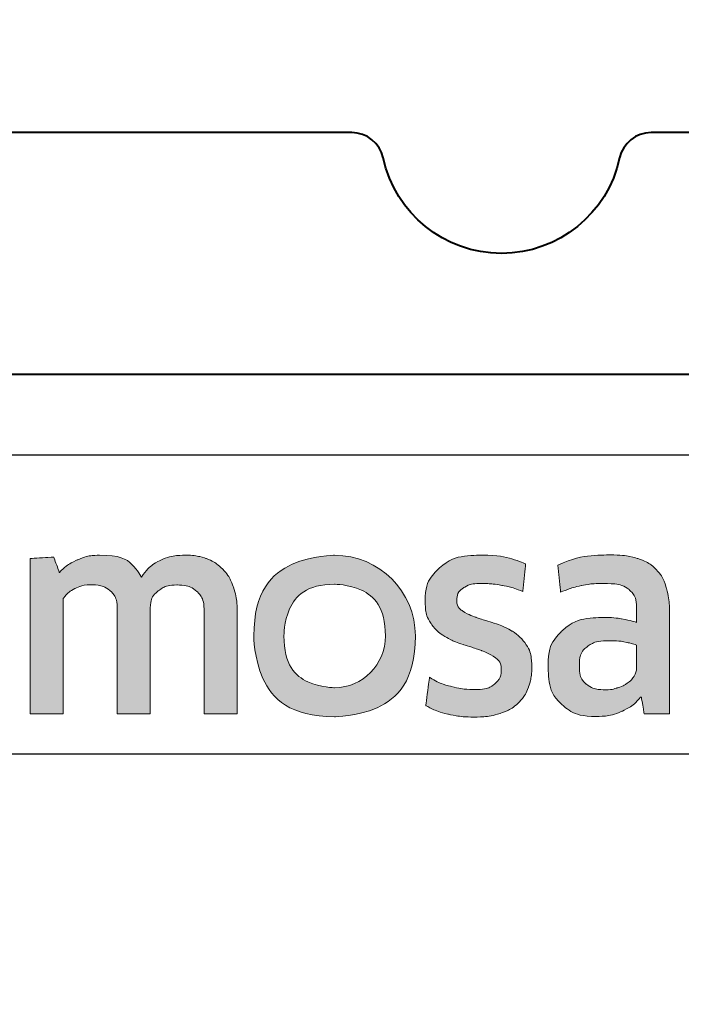
# Model space of a CAD drawing. Units: millimetres. Extents: x -879 to 6259, y -51 to 2758.
# Drawn here: x 723 to 732, y 45 to 58 of the extents above; entities that cross this region are included whole.
import ezdxf

# ---------------------------------------------------------------- set-up
doc = ezdxf.new("R2010")
doc.units = ezdxf.units.MM
doc.layers.get('DEFPOINTS').update_dxf_attribs({"color": 5})
for name, color, linetype, lineweight in [('TCL02 thin', 1, 'Continuous', 9), ('TCL07 dim', 7, 'Continuous', 20), ('TCL09 extrusion', 3, 'Continuous', 40)]:
    doc.layers.add(name, color=color, linetype=linetype, lineweight=lineweight)

# ---------------------------------------------------------------- blocks, each defined once
blk = doc.blocks.new('A$C5585544F')
h = blk.add_hatch(color=154)
h.dxf.hatch_style = 1
edge = h.paths.add_edge_path()
edge.add_spline(control_points=[(-14.096, -1.214), (-14.096, -1.214), (-14.106, -0.802), (-14.106, -0.802), (-14.106, -0.802), (-14.106, -0.802), (-15.896, -0.802), (-15.896, -0.802), (-15.896, -0.802), (-15.896, -0.802), (-15.906, -1.214), (-15.906, -1.214), (-15.906, -1.214), (-15.906, -1.214), (-15.226, -1.214), (-15.226, -1.214), (-15.226, -1.214), (-15.226, -1.214), (-15.226, -3.216), (-15.226, -3.216), (-15.226, -3.216), (-15.226, -3.216), (-14.776, -3.216), (-14.776, -3.216), (-14.776, -3.216), (-14.776, -3.216), (-14.776, -1.214), (-14.776, -1.214), (-14.776, -1.214), (-14.776, -1.214), (-14.096, -1.214), (-14.096, -1.214)], knot_values=[0, 0, 0, 0, 0.111111, 0.111111, 0.111111, 0.166667, 0.222222, 0.222222, 0.222222, 0.277778, 0.333333, 0.333333, 0.333333, 0.388889, 0.444444, 0.444444, 0.444444, 0.5, 0.555556, 0.555556, 0.555556, 0.611111, 0.666667, 0.666667, 0.666667, 0.722222, 0.777778, 0.777778, 0.777778, 0.888889, 1, 1, 1, 1], degree=3, periodic=0)
edge = h.paths.add_edge_path()
edge.add_spline(control_points=[(-12.297, -3.216), (-12.297, -3.216), (-12.297, -1.961), (-12.297, -1.961), (-12.297, -1.961), (-12.297, -1.731), (-12.353, -1.554), (-12.465, -1.43), (-12.465, -1.43), (-12.578, -1.305), (-12.738, -1.243), (-12.946, -1.243), (-12.946, -1.243), (-13.038, -1.243), (-13.128, -1.257), (-13.216, -1.286), (-13.216, -1.286), (-13.303, -1.315), (-13.384, -1.363), (-13.457, -1.431), (-13.457, -1.431), (-13.457, -1.431), (-13.465, -1.425), (-13.465, -1.425), (-13.465, -1.425), (-13.465, -1.425), (-13.459, -1.168), (-13.459, -1.168), (-13.459, -1.168), (-13.459, -1.168), (-13.459, -0.673), (-13.459, -0.673), (-13.459, -0.673), (-13.459, -0.673), (-13.868, -0.696), (-13.868, -0.696), (-13.868, -0.696), (-13.868, -0.696), (-13.868, -3.216), (-13.868, -3.216), (-13.868, -3.216), (-13.868, -3.216), (-13.459, -3.216), (-13.459, -3.216), (-13.459, -3.216), (-13.459, -3.216), (-13.459, -1.794), (-13.459, -1.794), (-13.459, -1.794), (-13.425, -1.742), (-13.373, -1.699), (-13.304, -1.665), (-13.304, -1.665), (-13.236, -1.63), (-13.159, -1.613), (-13.073, -1.613), (-13.073, -1.613), (-12.946, -1.613), (-12.853, -1.642), (-12.794, -1.7), (-12.794, -1.7), (-12.735, -1.758), (-12.706, -1.844), (-12.706, -1.958), (-12.706, -1.958), (-12.706, -1.958), (-12.706, -3.216), (-12.706, -3.216), (-12.706, -3.216), (-12.706, -3.216), (-12.297, -3.216), (-12.297, -3.216)], knot_values=[0, 0, 0, 0, 0.052632, 0.052632, 0.052632, 0.078947, 0.105263, 0.105263, 0.105263, 0.131579, 0.157895, 0.157895, 0.157895, 0.184211, 0.210526, 0.210526, 0.210526, 0.236842, 0.263158, 0.263158, 0.263158, 0.289474, 0.315789, 0.315789, 0.315789, 0.342105, 0.368421, 0.368421, 0.368421, 0.394737, 0.421053, 0.421053, 0.421053, 0.447368, 0.473684, 0.473684, 0.473684, 0.5, 0.526316, 0.526316, 0.526316, 0.552632, 0.578947, 0.578947, 0.578947, 0.605263, 0.631579, 0.631579, 0.631579, 0.657895, 0.684211, 0.684211, 0.684211, 0.710526, 0.736842, 0.736842, 0.736842, 0.763158, 0.789474, 0.789474, 0.789474, 0.815789, 0.842105, 0.842105, 0.842105, 0.868421, 0.894737, 0.894737, 0.894737, 0.947368, 1, 1, 1, 1], degree=3, periodic=0)
edge = h.paths.add_edge_path(flags=16)
edge.add_spline(control_points=[(-4.312, -2.249), (-4.312, -2.604), (-4.594, -2.891), (-4.942, -2.891), (-4.942, -2.891), (-5.289, -2.891), (-5.571, -2.604), (-5.571, -2.249), (-5.571, -2.249), (-5.571, -1.895), (-5.289, -1.607), (-4.942, -1.607), (-4.942, -1.607), (-4.594, -1.607), (-4.312, -1.895), (-4.312, -2.249)], knot_values=[0, 0, 0, 0, 0.2, 0.2, 0.2, 0.3, 0.4, 0.4, 0.4, 0.5, 0.6, 0.6, 0.6, 0.8, 1, 1, 1, 1], degree=3, periodic=0)
edge = h.paths.add_edge_path()
edge.add_spline(control_points=[(-3.94, -2.249), (-3.94, -1.696), (-4.388, -1.247), (-4.942, -1.247), (-4.942, -1.247), (-5.495, -1.247), (-5.944, -1.696), (-5.944, -2.249), (-5.944, -2.249), (-5.944, -2.803), (-5.495, -3.251), (-4.942, -3.251), (-4.942, -3.251), (-4.388, -3.251), (-3.94, -2.803), (-3.94, -2.249)], knot_values=[0, 0, 0, 0, 0.2, 0.2, 0.2, 0.3, 0.4, 0.4, 0.4, 0.5, 0.6, 0.6, 0.6, 0.8, 1, 1, 1, 1], degree=3, periodic=0)
edge = h.paths.add_edge_path()
edge.add_spline(control_points=[(2.7, -3.216), (2.7, -3.216), (2.7, -1.961), (2.7, -1.961), (2.7, -1.961), (2.7, -1.731), (2.644, -1.554), (2.532, -1.43), (2.532, -1.43), (2.419, -1.305), (2.259, -1.243), (2.051, -1.243), (2.051, -1.243), (1.959, -1.243), (1.869, -1.257), (1.781, -1.286), (1.781, -1.286), (1.694, -1.315), (1.613, -1.363), (1.54, -1.431), (1.54, -1.431), (1.54, -1.431), (1.532, -1.425), (1.532, -1.425), (1.532, -1.425), (1.532, -1.425), (1.538, -1.168), (1.538, -1.168), (1.538, -1.168), (1.538, -1.168), (1.538, -0.6), (1.538, -0.6), (1.538, -0.6), (1.538, -0.6), (1.129, -0.623), (1.129, -0.623), (1.129, -0.623), (1.129, -0.623), (1.129, -3.216), (1.129, -3.216), (1.129, -3.216), (1.129, -3.216), (1.538, -3.216), (1.538, -3.216), (1.538, -3.216), (1.538, -3.216), (1.538, -1.794), (1.538, -1.794), (1.538, -1.794), (1.572, -1.742), (1.624, -1.699), (1.693, -1.665), (1.693, -1.665), (1.761, -1.63), (1.839, -1.613), (1.924, -1.613), (1.924, -1.613), (2.051, -1.613), (2.144, -1.642), (2.203, -1.7), (2.203, -1.7), (2.262, -1.758), (2.291, -1.844), (2.291, -1.958), (2.291, -1.958), (2.291, -1.958), (2.291, -3.216), (2.291, -3.216), (2.291, -3.216), (2.291, -3.216), (2.7, -3.216), (2.7, -3.216)], knot_values=[0, 0, 0, 0, 0.052632, 0.052632, 0.052632, 0.078947, 0.105263, 0.105263, 0.105263, 0.131579, 0.157895, 0.157895, 0.157895, 0.184211, 0.210526, 0.210526, 0.210526, 0.236842, 0.263158, 0.263158, 0.263158, 0.289474, 0.315789, 0.315789, 0.315789, 0.342105, 0.368421, 0.368421, 0.368421, 0.394737, 0.421053, 0.421053, 0.421053, 0.447368, 0.473684, 0.473684, 0.473684, 0.5, 0.526316, 0.526316, 0.526316, 0.552632, 0.578947, 0.578947, 0.578947, 0.605263, 0.631579, 0.631579, 0.631579, 0.657895, 0.684211, 0.684211, 0.684211, 0.710526, 0.736842, 0.736842, 0.736842, 0.763158, 0.789474, 0.789474, 0.789474, 0.815789, 0.842105, 0.842105, 0.842105, 0.868421, 0.894737, 0.894737, 0.894737, 0.947368, 1, 1, 1, 1], degree=3, periodic=0)
edge = h.paths.add_edge_path()
edge.add_spline(control_points=[(0.757, -2.357), (0.711, -2.288), (0.654, -2.233), (0.585, -2.191), (0.585, -2.191), (0.517, -2.149), (0.442, -2.116), (0.362, -2.091), (0.362, -2.091), (0.281, -2.066), (0.206, -2.042), (0.138, -2.019), (0.138, -2.019), (0.069, -1.995), (0.012, -1.968), (-0.034, -1.937), (-0.034, -1.937), (-0.081, -1.905), (-0.104, -1.861), (-0.104, -1.803), (-0.104, -1.803), (-0.104, -1.739), (-0.076, -1.688), (-0.022, -1.652), (-0.022, -1.652), (0.033, -1.615), (0.109, -1.597), (0.205, -1.597), (0.205, -1.597), (0.28, -1.597), (0.364, -1.605), (0.455, -1.621), (0.455, -1.621), (0.546, -1.637), (0.632, -1.662), (0.714, -1.697), (0.714, -1.697), (0.714, -1.697), (0.749, -1.355), (0.749, -1.355), (0.749, -1.355), (0.584, -1.283), (0.405, -1.246), (0.212, -1.246), (0.212, -1.246), (-0.024, -1.246), (-0.201, -1.299), (-0.319, -1.405), (-0.319, -1.405), (-0.437, -1.512), (-0.496, -1.65), (-0.496, -1.819), (-0.496, -1.819), (-0.496, -1.931), (-0.473, -2.021), (-0.427, -2.089), (-0.427, -2.089), (-0.381, -2.158), (-0.323, -2.213), (-0.252, -2.255), (-0.252, -2.255), (-0.181, -2.297), (-0.105, -2.33), (-0.025, -2.355), (-0.025, -2.355), (0.056, -2.38), (0.131, -2.405), (0.202, -2.431), (0.202, -2.431), (0.273, -2.456), (0.331, -2.487), (0.378, -2.521), (0.378, -2.521), (0.424, -2.555), (0.447, -2.603), (0.447, -2.666), (0.447, -2.666), (0.447, -2.737), (0.421, -2.796), (0.368, -2.843), (0.368, -2.843), (0.315, -2.89), (0.23, -2.914), (0.112, -2.914), (0.112, -2.914), (0.024, -2.914), (-0.071, -2.901), (-0.174, -2.875), (-0.174, -2.875), (-0.278, -2.849), (-0.367, -2.812), (-0.442, -2.762), (-0.442, -2.762), (-0.442, -2.762), (-0.49, -3.11), (-0.49, -3.11), (-0.49, -3.11), (-0.408, -3.159), (-0.317, -3.196), (-0.215, -3.219), (-0.215, -3.219), (-0.113, -3.243), (-0.004, -3.255), (0.112, -3.255), (0.112, -3.255), (0.236, -3.255), (0.344, -3.24), (0.434, -3.21), (0.434, -3.21), (0.524, -3.18), (0.598, -3.137), (0.656, -3.083), (0.656, -3.083), (0.714, -3.028), (0.757, -2.962), (0.785, -2.885), (0.785, -2.885), (0.813, -2.807), (0.827, -2.722), (0.827, -2.627), (0.827, -2.627), (0.827, -2.515), (0.804, -2.425), (0.757, -2.357)], knot_values=[0, 0, 0, 0, 0.03125, 0.03125, 0.03125, 0.046875, 0.0625, 0.0625, 0.0625, 0.078125, 0.09375, 0.09375, 0.09375, 0.109375, 0.125, 0.125, 0.125, 0.140625, 0.15625, 0.15625, 0.15625, 0.171875, 0.1875, 0.1875, 0.1875, 0.203125, 0.21875, 0.21875, 0.21875, 0.234375, 0.25, 0.25, 0.25, 0.265625, 0.28125, 0.28125, 0.28125, 0.296875, 0.3125, 0.3125, 0.3125, 0.328125, 0.34375, 0.34375, 0.34375, 0.359375, 0.375, 0.375, 0.375, 0.390625, 0.40625, 0.40625, 0.40625, 0.421875, 0.4375, 0.4375, 0.4375, 0.453125, 0.46875, 0.46875, 0.46875, 0.484375, 0.5, 0.5, 0.5, 0.515625, 0.53125, 0.53125, 0.53125, 0.546875, 0.5625, 0.5625, 0.5625, 0.578125, 0.59375, 0.59375, 0.59375, 0.609375, 0.625, 0.625, 0.625, 0.640625, 0.65625, 0.65625, 0.65625, 0.671875, 0.6875, 0.6875, 0.6875, 0.703125, 0.71875, 0.71875, 0.71875, 0.734375, 0.75, 0.75, 0.75, 0.765625, 0.78125, 0.78125, 0.78125, 0.796875, 0.8125, 0.8125, 0.8125, 0.828125, 0.84375, 0.84375, 0.84375, 0.859375, 0.875, 0.875, 0.875, 0.890625, 0.90625, 0.90625, 0.90625, 0.921875, 0.9375, 0.9375, 0.9375, 0.96875, 1, 1, 1, 1], degree=3, periodic=0)
edge = h.paths.add_edge_path(flags=16)
edge.add_spline(control_points=[(-1.195, -2.646), (-1.195, -2.683), (-1.206, -2.717), (-1.227, -2.749), (-1.227, -2.749), (-1.249, -2.782), (-1.277, -2.81), (-1.312, -2.835), (-1.312, -2.835), (-1.348, -2.859), (-1.389, -2.879), (-1.435, -2.894), (-1.435, -2.894), (-1.481, -2.909), (-1.53, -2.917), (-1.581, -2.917), (-1.581, -2.917), (-1.678, -2.917), (-1.756, -2.894), (-1.816, -2.849), (-1.816, -2.849), (-1.876, -2.804), (-1.906, -2.725), (-1.906, -2.611), (-1.906, -2.611), (-1.906, -2.512), (-1.876, -2.437), (-1.815, -2.386), (-1.815, -2.386), (-1.754, -2.334), (-1.656, -2.308), (-1.523, -2.308), (-1.523, -2.308), (-1.442, -2.308), (-1.373, -2.315), (-1.316, -2.328), (-1.316, -2.328), (-1.259, -2.341), (-1.219, -2.352), (-1.195, -2.363), (-1.195, -2.363), (-1.195, -2.363), (-1.195, -2.646), (-1.195, -2.646)], knot_values=[0, 0, 0, 0, 0.083333, 0.083333, 0.083333, 0.125, 0.166667, 0.166667, 0.166667, 0.208333, 0.25, 0.25, 0.25, 0.291667, 0.333333, 0.333333, 0.333333, 0.375, 0.416667, 0.416667, 0.416667, 0.458333, 0.5, 0.5, 0.5, 0.541667, 0.583333, 0.583333, 0.583333, 0.625, 0.666667, 0.666667, 0.666667, 0.708333, 0.75, 0.75, 0.75, 0.791667, 0.833333, 0.833333, 0.833333, 0.916667, 1, 1, 1, 1], degree=3, periodic=0)
edge = h.paths.add_edge_path()
edge.add_spline(control_points=[(-1.101, -3.216), (-1.101, -3.216), (-0.786, -3.216), (-0.786, -3.216), (-0.786, -3.216), (-0.786, -3.216), (-0.786, -1.996), (-0.786, -1.996), (-0.786, -1.996), (-0.786, -1.865), (-0.799, -1.753), (-0.825, -1.658), (-0.825, -1.658), (-0.851, -1.564), (-0.893, -1.486), (-0.952, -1.425), (-0.952, -1.425), (-1.012, -1.363), (-1.088, -1.318), (-1.181, -1.288), (-1.181, -1.288), (-1.275, -1.258), (-1.39, -1.243), (-1.525, -1.243), (-1.525, -1.243), (-1.768, -1.243), (-1.984, -1.285), (-2.174, -1.368), (-2.174, -1.368), (-2.174, -1.368), (-2.138, -1.706), (-2.138, -1.706), (-2.138, -1.706), (-2.048, -1.668), (-1.962, -1.64), (-1.881, -1.623), (-1.881, -1.623), (-1.799, -1.606), (-1.706, -1.597), (-1.601, -1.597), (-1.601, -1.597), (-1.455, -1.597), (-1.351, -1.623), (-1.288, -1.674), (-1.288, -1.674), (-1.226, -1.726), (-1.195, -1.813), (-1.195, -1.935), (-1.195, -1.935), (-1.195, -1.935), (-1.195, -2.08), (-1.195, -2.08), (-1.195, -2.08), (-1.251, -2.063), (-1.313, -2.048), (-1.382, -2.036), (-1.382, -2.036), (-1.45, -2.025), (-1.522, -2.019), (-1.597, -2.019), (-1.597, -2.019), (-1.825, -2.019), (-1.998, -2.073), (-2.116, -2.181), (-2.116, -2.181), (-2.234, -2.29), (-2.293, -2.435), (-2.293, -2.617), (-2.293, -2.617), (-2.293, -2.834), (-2.238, -2.994), (-2.129, -3.095), (-2.129, -3.095), (-2.019, -3.197), (-1.874, -3.248), (-1.694, -3.248), (-1.694, -3.248), (-1.578, -3.248), (-1.473, -3.227), (-1.378, -3.184), (-1.378, -3.184), (-1.284, -3.141), (-1.206, -3.082), (-1.146, -3.007), (-1.146, -3.007), (-1.146, -3.007), (-1.137, -3.01), (-1.137, -3.01), (-1.137, -3.01), (-1.137, -3.01), (-1.101, -3.216), (-1.101, -3.216)], knot_values=[0, 0, 0, 0, 0.041667, 0.041667, 0.041667, 0.0625, 0.083333, 0.083333, 0.083333, 0.104167, 0.125, 0.125, 0.125, 0.145833, 0.166667, 0.166667, 0.166667, 0.1875, 0.208333, 0.208333, 0.208333, 0.229167, 0.25, 0.25, 0.25, 0.270833, 0.291667, 0.291667, 0.291667, 0.3125, 0.333333, 0.333333, 0.333333, 0.354167, 0.375, 0.375, 0.375, 0.395833, 0.416667, 0.416667, 0.416667, 0.4375, 0.458333, 0.458333, 0.458333, 0.479167, 0.5, 0.5, 0.5, 0.520833, 0.541667, 0.541667, 0.541667, 0.5625, 0.583333, 0.583333, 0.583333, 0.604167, 0.625, 0.625, 0.625, 0.645833, 0.666667, 0.666667, 0.666667, 0.6875, 0.708333, 0.708333, 0.708333, 0.729167, 0.75, 0.75, 0.75, 0.770833, 0.791667, 0.791667, 0.791667, 0.8125, 0.833333, 0.833333, 0.833333, 0.854167, 0.875, 0.875, 0.875, 0.895833, 0.916667, 0.916667, 0.916667, 0.958333, 1, 1, 1, 1], degree=3, periodic=0)
edge = h.paths.add_edge_path()
edge.add_spline(control_points=[(-2.565, -2.357), (-2.611, -2.288), (-2.668, -2.233), (-2.737, -2.191), (-2.737, -2.191), (-2.806, -2.149), (-2.88, -2.116), (-2.961, -2.091), (-2.961, -2.091), (-3.041, -2.066), (-3.116, -2.042), (-3.184, -2.019), (-3.184, -2.019), (-3.253, -1.995), (-3.311, -1.968), (-3.357, -1.937), (-3.357, -1.937), (-3.403, -1.905), (-3.426, -1.861), (-3.426, -1.803), (-3.426, -1.803), (-3.426, -1.739), (-3.399, -1.688), (-3.344, -1.652), (-3.344, -1.652), (-3.289, -1.615), (-3.213, -1.597), (-3.117, -1.597), (-3.117, -1.597), (-3.042, -1.597), (-2.959, -1.605), (-2.867, -1.621), (-2.867, -1.621), (-2.776, -1.637), (-2.69, -1.662), (-2.608, -1.697), (-2.608, -1.697), (-2.608, -1.697), (-2.573, -1.355), (-2.573, -1.355), (-2.573, -1.355), (-2.738, -1.283), (-2.917, -1.246), (-3.11, -1.246), (-3.11, -1.246), (-3.347, -1.246), (-3.524, -1.299), (-3.642, -1.405), (-3.642, -1.405), (-3.76, -1.512), (-3.819, -1.65), (-3.819, -1.819), (-3.819, -1.819), (-3.819, -1.931), (-3.796, -2.021), (-3.749, -2.089), (-3.749, -2.089), (-3.703, -2.158), (-3.645, -2.213), (-3.574, -2.255), (-3.574, -2.255), (-3.503, -2.297), (-3.428, -2.33), (-3.347, -2.355), (-3.347, -2.355), (-3.267, -2.38), (-3.191, -2.405), (-3.12, -2.431), (-3.12, -2.431), (-3.049, -2.456), (-2.991, -2.487), (-2.945, -2.521), (-2.945, -2.521), (-2.899, -2.555), (-2.875, -2.603), (-2.875, -2.666), (-2.875, -2.666), (-2.875, -2.737), (-2.902, -2.796), (-2.954, -2.843), (-2.954, -2.843), (-3.007, -2.89), (-3.092, -2.914), (-3.21, -2.914), (-3.21, -2.914), (-3.298, -2.914), (-3.394, -2.901), (-3.497, -2.875), (-3.497, -2.875), (-3.6, -2.849), (-3.689, -2.812), (-3.764, -2.762), (-3.764, -2.762), (-3.764, -2.762), (-3.812, -3.11), (-3.812, -3.11), (-3.812, -3.11), (-3.731, -3.159), (-3.639, -3.196), (-3.537, -3.219), (-3.537, -3.219), (-3.435, -3.243), (-3.326, -3.255), (-3.21, -3.255), (-3.21, -3.255), (-3.086, -3.255), (-2.978, -3.24), (-2.888, -3.21), (-2.888, -3.21), (-2.798, -3.18), (-2.724, -3.137), (-2.666, -3.083), (-2.666, -3.083), (-2.608, -3.028), (-2.565, -2.962), (-2.537, -2.885), (-2.537, -2.885), (-2.51, -2.807), (-2.496, -2.722), (-2.496, -2.627), (-2.496, -2.627), (-2.496, -2.515), (-2.519, -2.425), (-2.565, -2.357)], knot_values=[0, 0, 0, 0, 0.03125, 0.03125, 0.03125, 0.046875, 0.0625, 0.0625, 0.0625, 0.078125, 0.09375, 0.09375, 0.09375, 0.109375, 0.125, 0.125, 0.125, 0.140625, 0.15625, 0.15625, 0.15625, 0.171875, 0.1875, 0.1875, 0.1875, 0.203125, 0.21875, 0.21875, 0.21875, 0.234375, 0.25, 0.25, 0.25, 0.265625, 0.28125, 0.28125, 0.28125, 0.296875, 0.3125, 0.3125, 0.3125, 0.328125, 0.34375, 0.34375, 0.34375, 0.359375, 0.375, 0.375, 0.375, 0.390625, 0.40625, 0.40625, 0.40625, 0.421875, 0.4375, 0.4375, 0.4375, 0.453125, 0.46875, 0.46875, 0.46875, 0.484375, 0.5, 0.5, 0.5, 0.515625, 0.53125, 0.53125, 0.53125, 0.546875, 0.5625, 0.5625, 0.5625, 0.578125, 0.59375, 0.59375, 0.59375, 0.609375, 0.625, 0.625, 0.625, 0.640625, 0.65625, 0.65625, 0.65625, 0.671875, 0.6875, 0.6875, 0.6875, 0.703125, 0.71875, 0.71875, 0.71875, 0.734375, 0.75, 0.75, 0.75, 0.765625, 0.78125, 0.78125, 0.78125, 0.796875, 0.8125, 0.8125, 0.8125, 0.828125, 0.84375, 0.84375, 0.84375, 0.859375, 0.875, 0.875, 0.875, 0.890625, 0.90625, 0.90625, 0.90625, 0.921875, 0.9375, 0.9375, 0.9375, 0.96875, 1, 1, 1, 1], degree=3, periodic=0)
edge = h.paths.add_edge_path()
edge.add_spline(control_points=[(-6.151, -3.216), (-6.151, -3.216), (-6.151, -1.951), (-6.151, -1.951), (-6.151, -1.951), (-6.151, -1.833), (-6.167, -1.73), (-6.198, -1.642), (-6.198, -1.642), (-6.229, -1.554), (-6.273, -1.48), (-6.33, -1.421), (-6.33, -1.421), (-6.387, -1.362), (-6.455, -1.318), (-6.533, -1.289), (-6.533, -1.289), (-6.611, -1.261), (-6.698, -1.246), (-6.792, -1.246), (-6.792, -1.246), (-6.908, -1.246), (-7.013, -1.268), (-7.106, -1.311), (-7.106, -1.311), (-7.199, -1.355), (-7.277, -1.425), (-7.339, -1.52), (-7.339, -1.52), (-7.438, -1.338), (-7.611, -1.246), (-7.858, -1.246), (-7.858, -1.246), (-7.952, -1.246), (-8.042, -1.265), (-8.128, -1.302), (-8.128, -1.302), (-8.214, -1.339), (-8.29, -1.392), (-8.357, -1.46), (-8.357, -1.46), (-8.357, -1.46), (-8.427, -1.269), (-8.427, -1.269), (-8.427, -1.269), (-8.427, -1.269), (-8.72, -1.288), (-8.72, -1.288), (-8.72, -1.288), (-8.72, -1.288), (-8.72, -3.216), (-8.72, -3.216), (-8.72, -3.216), (-8.72, -3.216), (-8.311, -3.216), (-8.311, -3.216), (-8.311, -3.216), (-8.311, -3.216), (-8.311, -1.79), (-8.311, -1.79), (-8.311, -1.79), (-8.277, -1.737), (-8.228, -1.694), (-8.165, -1.661), (-8.165, -1.661), (-8.102, -1.629), (-8.036, -1.613), (-7.967, -1.613), (-7.967, -1.613), (-7.87, -1.613), (-7.792, -1.637), (-7.73, -1.686), (-7.73, -1.686), (-7.669, -1.734), (-7.639, -1.816), (-7.639, -1.932), (-7.639, -1.932), (-7.639, -1.932), (-7.639, -3.216), (-7.639, -3.216), (-7.639, -3.216), (-7.639, -3.216), (-7.23, -3.216), (-7.23, -3.216), (-7.23, -3.216), (-7.23, -3.216), (-7.23, -1.932), (-7.23, -1.932), (-7.23, -1.932), (-7.23, -1.825), (-7.199, -1.745), (-7.136, -1.694), (-7.136, -1.694), (-7.074, -1.642), (-6.996, -1.616), (-6.901, -1.616), (-6.901, -1.616), (-6.794, -1.616), (-6.71, -1.644), (-6.65, -1.698), (-6.65, -1.698), (-6.59, -1.753), (-6.56, -1.839), (-6.56, -1.955), (-6.56, -1.955), (-6.56, -1.955), (-6.56, -3.216), (-6.56, -3.216), (-6.56, -3.216), (-6.56, -3.216), (-6.151, -3.216), (-6.151, -3.216)], knot_values=[0, 0, 0, 0, 0.034483, 0.034483, 0.034483, 0.051724, 0.068966, 0.068966, 0.068966, 0.086207, 0.103448, 0.103448, 0.103448, 0.12069, 0.137931, 0.137931, 0.137931, 0.155172, 0.172414, 0.172414, 0.172414, 0.189655, 0.206897, 0.206897, 0.206897, 0.224138, 0.241379, 0.241379, 0.241379, 0.258621, 0.275862, 0.275862, 0.275862, 0.293103, 0.310345, 0.310345, 0.310345, 0.327586, 0.344828, 0.344828, 0.344828, 0.362069, 0.37931, 0.37931, 0.37931, 0.396552, 0.413793, 0.413793, 0.413793, 0.431034, 0.448276, 0.448276, 0.448276, 0.465517, 0.482759, 0.482759, 0.482759, 0.5, 0.517241, 0.517241, 0.517241, 0.534483, 0.551724, 0.551724, 0.551724, 0.568966, 0.586207, 0.586207, 0.586207, 0.603448, 0.62069, 0.62069, 0.62069, 0.637931, 0.655172, 0.655172, 0.655172, 0.672414, 0.689655, 0.689655, 0.689655, 0.706897, 0.724138, 0.724138, 0.724138, 0.741379, 0.758621, 0.758621, 0.758621, 0.775862, 0.793103, 0.793103, 0.793103, 0.810345, 0.827586, 0.827586, 0.827586, 0.844828, 0.862069, 0.862069, 0.862069, 0.87931, 0.896552, 0.896552, 0.896552, 0.913793, 0.931034, 0.931034, 0.931034, 0.965517, 1, 1, 1, 1], degree=3, periodic=0)
edge = h.paths.add_edge_path()
edge.add_spline(control_points=[(-9.702, -3.216), (-9.702, -3.216), (-9.702, -2.241), (-9.702, -2.241), (-9.702, -2.241), (-9.702, -2.151), (-9.689, -2.069), (-9.664, -1.996), (-9.664, -1.996), (-9.638, -1.923), (-9.603, -1.862), (-9.559, -1.813), (-9.559, -1.813), (-9.515, -1.763), (-9.463, -1.725), (-9.403, -1.698), (-9.403, -1.698), (-9.343, -1.671), (-9.277, -1.658), (-9.206, -1.658), (-9.206, -1.658), (-9.17, -1.658), (-9.135, -1.661), (-9.1, -1.666), (-9.1, -1.666), (-9.066, -1.671), (-9.034, -1.68), (-9.004, -1.69), (-9.004, -1.69), (-9.004, -1.69), (-8.978, -1.275), (-8.978, -1.275), (-8.978, -1.275), (-9.034, -1.258), (-9.101, -1.249), (-9.181, -1.249), (-9.181, -1.249), (-9.301, -1.249), (-9.409, -1.282), (-9.504, -1.347), (-9.504, -1.347), (-9.6, -1.413), (-9.678, -1.509), (-9.738, -1.636), (-9.738, -1.636), (-9.738, -1.636), (-9.747, -1.636), (-9.747, -1.636), (-9.747, -1.636), (-9.747, -1.636), (-9.783, -1.272), (-9.783, -1.272), (-9.783, -1.272), (-9.783, -1.272), (-10.111, -1.291), (-10.111, -1.291), (-10.111, -1.291), (-10.111, -1.291), (-10.111, -3.216), (-10.111, -3.216), (-10.111, -3.216), (-10.111, -3.216), (-9.702, -3.216), (-9.702, -3.216)], knot_values=[0, 0, 0, 0, 0.058824, 0.058824, 0.058824, 0.088235, 0.117647, 0.117647, 0.117647, 0.147059, 0.176471, 0.176471, 0.176471, 0.205882, 0.235294, 0.235294, 0.235294, 0.264706, 0.294118, 0.294118, 0.294118, 0.323529, 0.352941, 0.352941, 0.352941, 0.382353, 0.411765, 0.411765, 0.411765, 0.441176, 0.470588, 0.470588, 0.470588, 0.5, 0.529412, 0.529412, 0.529412, 0.558824, 0.588235, 0.588235, 0.588235, 0.617647, 0.647059, 0.647059, 0.647059, 0.676471, 0.705882, 0.705882, 0.705882, 0.735294, 0.764706, 0.764706, 0.764706, 0.794118, 0.823529, 0.823529, 0.823529, 0.852941, 0.882353, 0.882353, 0.882353, 0.941176, 1, 1, 1, 1], degree=3, periodic=0)
edge = h.paths.add_edge_path()
edge.add_spline(control_points=[(-10.744, -3.216), (-10.64, -3.193), (-10.547, -3.16), (-10.465, -3.12), (-10.465, -3.12), (-10.465, -3.12), (-10.513, -2.782), (-10.513, -2.782), (-10.513, -2.782), (-10.595, -2.818), (-10.678, -2.845), (-10.763, -2.862), (-10.763, -2.862), (-10.848, -2.879), (-10.938, -2.888), (-11.035, -2.888), (-11.035, -2.888), (-11.127, -2.888), (-11.208, -2.878), (-11.276, -2.859), (-11.276, -2.859), (-11.345, -2.84), (-11.402, -2.808), (-11.447, -2.765), (-11.447, -2.765), (-11.492, -2.723), (-11.527, -2.666), (-11.552, -2.596), (-11.552, -2.596), (-11.576, -2.527), (-11.591, -2.441), (-11.595, -2.341), (-11.595, -2.341), (-11.595, -2.341), (-10.417, -2.341), (-10.417, -2.341), (-10.417, -2.341), (-10.413, -2.311), (-10.41, -2.278), (-10.409, -2.242), (-10.409, -2.242), (-10.408, -2.207), (-10.407, -2.174), (-10.407, -2.144), (-10.407, -2.144), (-10.407, -1.99), (-10.425, -1.856), (-10.462, -1.743), (-10.462, -1.743), (-10.498, -1.631), (-10.551, -1.537), (-10.62, -1.463), (-10.62, -1.463), (-10.688, -1.389), (-10.771, -1.335), (-10.868, -1.299), (-10.868, -1.299), (-10.964, -1.264), (-11.071, -1.246), (-11.189, -1.246), (-11.189, -1.246), (-11.471, -1.246), (-11.679, -1.33), (-11.816, -1.497), (-11.816, -1.497), (-11.952, -1.665), (-12.02, -1.903), (-12.02, -2.212), (-12.02, -2.212), (-12.02, -2.559), (-11.945, -2.82), (-11.796, -2.992), (-11.796, -2.992), (-11.647, -3.165), (-11.409, -3.252), (-11.083, -3.252), (-11.083, -3.252), (-10.961, -3.252), (-10.848, -3.24), (-10.744, -3.216)], knot_values=[0, 0, 0, 0, 0.047619, 0.047619, 0.047619, 0.071429, 0.095238, 0.095238, 0.095238, 0.119048, 0.142857, 0.142857, 0.142857, 0.166667, 0.190476, 0.190476, 0.190476, 0.214286, 0.238095, 0.238095, 0.238095, 0.261905, 0.285714, 0.285714, 0.285714, 0.309524, 0.333333, 0.333333, 0.333333, 0.357143, 0.380952, 0.380952, 0.380952, 0.404762, 0.428571, 0.428571, 0.428571, 0.452381, 0.47619, 0.47619, 0.47619, 0.5, 0.52381, 0.52381, 0.52381, 0.547619, 0.571429, 0.571429, 0.571429, 0.595238, 0.619048, 0.619048, 0.619048, 0.642857, 0.666667, 0.666667, 0.666667, 0.690476, 0.714286, 0.714286, 0.714286, 0.738095, 0.761905, 0.761905, 0.761905, 0.785714, 0.809524, 0.809524, 0.809524, 0.833333, 0.857143, 0.857143, 0.857143, 0.880952, 0.904762, 0.904762, 0.904762, 0.952381, 1, 1, 1, 1], degree=3, periodic=0)
edge = h.paths.add_edge_path(flags=16)
edge.add_spline(control_points=[(-11.605, -2.064), (-11.594, -1.898), (-11.557, -1.779), (-11.494, -1.705), (-11.494, -1.705), (-11.43, -1.631), (-11.328, -1.594), (-11.186, -1.594), (-11.186, -1.594), (-11.064, -1.594), (-10.967, -1.629), (-10.897, -1.7), (-10.897, -1.7), (-10.826, -1.771), (-10.788, -1.892), (-10.784, -2.064), (-10.784, -2.064), (-10.784, -2.064), (-11.605, -2.064), (-11.605, -2.064)], knot_values=[0, 0, 0, 0, 0.166667, 0.166667, 0.166667, 0.25, 0.333333, 0.333333, 0.333333, 0.416667, 0.5, 0.5, 0.5, 0.583333, 0.666667, 0.666667, 0.666667, 0.833333, 1, 1, 1, 1], degree=3, periodic=0)
at = {"color": 154}
for points, knots in [([(-6.151, -3.216), (-6.151, -3.216), (-6.151, -1.951), (-6.151, -1.951), (-6.151, -1.951), (-6.151, -1.833), (-6.167, -1.73), (-6.198, -1.642), (-6.198, -1.642), (-6.229, -1.554), (-6.273, -1.48), (-6.33, -1.421), (-6.33, -1.421), (-6.387, -1.362), (-6.455, -1.318), (-6.533, -1.289), (-6.533, -1.289), (-6.611, -1.261), (-6.698, -1.246), (-6.792, -1.246), (-6.792, -1.246), (-6.908, -1.246), (-7.013, -1.268), (-7.106, -1.311), (-7.106, -1.311), (-7.199, -1.355), (-7.277, -1.425), (-7.339, -1.52), (-7.339, -1.52), (-7.438, -1.338), (-7.611, -1.246), (-7.858, -1.246), (-7.858, -1.246), (-7.952, -1.246), (-8.042, -1.265), (-8.128, -1.302), (-8.128, -1.302), (-8.214, -1.339), (-8.29, -1.392), (-8.357, -1.46), (-8.357, -1.46), (-8.357, -1.46), (-8.427, -1.269), (-8.427, -1.269), (-8.427, -1.269), (-8.427, -1.269), (-8.72, -1.288), (-8.72, -1.288), (-8.72, -1.288), (-8.72, -1.288), (-8.72, -3.216), (-8.72, -3.216), (-8.72, -3.216), (-8.72, -3.216), (-8.311, -3.216), (-8.311, -3.216), (-8.311, -3.216), (-8.311, -3.216), (-8.311, -1.79), (-8.311, -1.79), (-8.311, -1.79), (-8.277, -1.737), (-8.228, -1.694), (-8.165, -1.661), (-8.165, -1.661), (-8.102, -1.629), (-8.036, -1.613), (-7.967, -1.613), (-7.967, -1.613), (-7.87, -1.613), (-7.792, -1.637), (-7.73, -1.686), (-7.73, -1.686), (-7.669, -1.734), (-7.639, -1.816), (-7.639, -1.932), (-7.639, -1.932), (-7.639, -1.932), (-7.639, -3.216), (-7.639, -3.216), (-7.639, -3.216), (-7.639, -3.216), (-7.23, -3.216), (-7.23, -3.216), (-7.23, -3.216), (-7.23, -3.216), (-7.23, -1.932), (-7.23, -1.932), (-7.23, -1.932), (-7.23, -1.825), (-7.199, -1.745), (-7.136, -1.694), (-7.136, -1.694), (-7.074, -1.642), (-6.996, -1.616), (-6.901, -1.616), (-6.901, -1.616), (-6.794, -1.616), (-6.71, -1.644), (-6.65, -1.698), (-6.65, -1.698), (-6.59, -1.753), (-6.56, -1.839), (-6.56, -1.955), (-6.56, -1.955), (-6.56, -1.955), (-6.56, -3.216), (-6.56, -3.216), (-6.56, -3.216), (-6.56, -3.216), (-6.151, -3.216), (-6.151, -3.216)], [0, 0, 0, 0, 0.034483, 0.034483, 0.034483, 0.051724, 0.068966, 0.068966, 0.068966, 0.086207, 0.103448, 0.103448, 0.103448, 0.12069, 0.137931, 0.137931, 0.137931, 0.155172, 0.172414, 0.172414, 0.172414, 0.189655, 0.206897, 0.206897, 0.206897, 0.224138, 0.241379, 0.241379, 0.241379, 0.258621, 0.275862, 0.275862, 0.275862, 0.293103, 0.310345, 0.310345, 0.310345, 0.327586, 0.344828, 0.344828, 0.344828, 0.362069, 0.37931, 0.37931, 0.37931, 0.396552, 0.413793, 0.413793, 0.413793, 0.431034, 0.448276, 0.448276, 0.448276, 0.465517, 0.482759, 0.482759, 0.482759, 0.5, 0.517241, 0.517241, 0.517241, 0.534483, 0.551724, 0.551724, 0.551724, 0.568966, 0.586207, 0.586207, 0.586207, 0.603448, 0.62069, 0.62069, 0.62069, 0.637931, 0.655172, 0.655172, 0.655172, 0.672414, 0.689655, 0.689655, 0.689655, 0.706897, 0.724138, 0.724138, 0.724138, 0.741379, 0.758621, 0.758621, 0.758621, 0.775862, 0.793103, 0.793103, 0.793103, 0.810345, 0.827586, 0.827586, 0.827586, 0.844828, 0.862069, 0.862069, 0.862069, 0.87931, 0.896552, 0.896552, 0.896552, 0.913793, 0.931034, 0.931034, 0.931034, 0.965517, 1, 1, 1, 1]), ([(-3.94, -2.249), (-3.94, -1.696), (-4.388, -1.247), (-4.942, -1.247), (-4.942, -1.247), (-5.495, -1.247), (-5.944, -1.696), (-5.944, -2.249), (-5.944, -2.249), (-5.944, -2.803), (-5.495, -3.251), (-4.942, -3.251), (-4.942, -3.251), (-4.388, -3.251), (-3.94, -2.803), (-3.94, -2.249)], [0, 0, 0, 0, 0.2, 0.2, 0.2, 0.3, 0.4, 0.4, 0.4, 0.5, 0.6, 0.6, 0.6, 0.8, 1, 1, 1, 1]), ([(-2.565, -2.357), (-2.611, -2.288), (-2.668, -2.233), (-2.737, -2.191), (-2.737, -2.191), (-2.806, -2.149), (-2.88, -2.116), (-2.961, -2.091), (-2.961, -2.091), (-3.041, -2.066), (-3.116, -2.042), (-3.184, -2.019), (-3.184, -2.019), (-3.253, -1.995), (-3.311, -1.968), (-3.357, -1.937), (-3.357, -1.937), (-3.403, -1.905), (-3.426, -1.861), (-3.426, -1.803), (-3.426, -1.803), (-3.426, -1.739), (-3.399, -1.688), (-3.344, -1.652), (-3.344, -1.652), (-3.289, -1.615), (-3.213, -1.597), (-3.117, -1.597), (-3.117, -1.597), (-3.042, -1.597), (-2.959, -1.605), (-2.867, -1.621), (-2.867, -1.621), (-2.776, -1.637), (-2.69, -1.662), (-2.608, -1.697), (-2.608, -1.697), (-2.608, -1.697), (-2.573, -1.355), (-2.573, -1.355), (-2.573, -1.355), (-2.738, -1.283), (-2.917, -1.246), (-3.11, -1.246), (-3.11, -1.246), (-3.347, -1.246), (-3.524, -1.299), (-3.642, -1.405), (-3.642, -1.405), (-3.76, -1.512), (-3.819, -1.65), (-3.819, -1.819), (-3.819, -1.819), (-3.819, -1.931), (-3.796, -2.021), (-3.749, -2.089), (-3.749, -2.089), (-3.703, -2.158), (-3.645, -2.213), (-3.574, -2.255), (-3.574, -2.255), (-3.503, -2.297), (-3.428, -2.33), (-3.347, -2.355), (-3.347, -2.355), (-3.267, -2.38), (-3.191, -2.405), (-3.12, -2.431), (-3.12, -2.431), (-3.049, -2.456), (-2.991, -2.487), (-2.945, -2.521), (-2.945, -2.521), (-2.899, -2.555), (-2.875, -2.603), (-2.875, -2.666), (-2.875, -2.666), (-2.875, -2.737), (-2.902, -2.796), (-2.954, -2.843), (-2.954, -2.843), (-3.007, -2.89), (-3.092, -2.914), (-3.21, -2.914), (-3.21, -2.914), (-3.298, -2.914), (-3.394, -2.901), (-3.497, -2.875), (-3.497, -2.875), (-3.6, -2.849), (-3.689, -2.812), (-3.764, -2.762), (-3.764, -2.762), (-3.764, -2.762), (-3.812, -3.11), (-3.812, -3.11), (-3.812, -3.11), (-3.731, -3.159), (-3.639, -3.196), (-3.537, -3.219), (-3.537, -3.219), (-3.435, -3.243), (-3.326, -3.255), (-3.21, -3.255), (-3.21, -3.255), (-3.086, -3.255), (-2.978, -3.24), (-2.888, -3.21), (-2.888, -3.21), (-2.798, -3.18), (-2.724, -3.137), (-2.666, -3.083), (-2.666, -3.083), (-2.608, -3.028), (-2.565, -2.962), (-2.537, -2.885), (-2.537, -2.885), (-2.51, -2.807), (-2.496, -2.722), (-2.496, -2.627), (-2.496, -2.627), (-2.496, -2.515), (-2.519, -2.425), (-2.565, -2.357)], [0, 0, 0, 0, 0.03125, 0.03125, 0.03125, 0.046875, 0.0625, 0.0625, 0.0625, 0.078125, 0.09375, 0.09375, 0.09375, 0.109375, 0.125, 0.125, 0.125, 0.140625, 0.15625, 0.15625, 0.15625, 0.171875, 0.1875, 0.1875, 0.1875, 0.203125, 0.21875, 0.21875, 0.21875, 0.234375, 0.25, 0.25, 0.25, 0.265625, 0.28125, 0.28125, 0.28125, 0.296875, 0.3125, 0.3125, 0.3125, 0.328125, 0.34375, 0.34375, 0.34375, 0.359375, 0.375, 0.375, 0.375, 0.390625, 0.40625, 0.40625, 0.40625, 0.421875, 0.4375, 0.4375, 0.4375, 0.453125, 0.46875, 0.46875, 0.46875, 0.484375, 0.5, 0.5, 0.5, 0.515625, 0.53125, 0.53125, 0.53125, 0.546875, 0.5625, 0.5625, 0.5625, 0.578125, 0.59375, 0.59375, 0.59375, 0.609375, 0.625, 0.625, 0.625, 0.640625, 0.65625, 0.65625, 0.65625, 0.671875, 0.6875, 0.6875, 0.6875, 0.703125, 0.71875, 0.71875, 0.71875, 0.734375, 0.75, 0.75, 0.75, 0.765625, 0.78125, 0.78125, 0.78125, 0.796875, 0.8125, 0.8125, 0.8125, 0.828125, 0.84375, 0.84375, 0.84375, 0.859375, 0.875, 0.875, 0.875, 0.890625, 0.90625, 0.90625, 0.90625, 0.921875, 0.9375, 0.9375, 0.9375, 0.96875, 1, 1, 1, 1]), ([(-1.101, -3.216), (-1.101, -3.216), (-0.786, -3.216), (-0.786, -3.216), (-0.786, -3.216), (-0.786, -3.216), (-0.786, -1.996), (-0.786, -1.996), (-0.786, -1.996), (-0.786, -1.865), (-0.799, -1.753), (-0.825, -1.658), (-0.825, -1.658), (-0.851, -1.564), (-0.893, -1.486), (-0.952, -1.425), (-0.952, -1.425), (-1.012, -1.363), (-1.088, -1.318), (-1.181, -1.288), (-1.181, -1.288), (-1.275, -1.258), (-1.39, -1.243), (-1.525, -1.243), (-1.525, -1.243), (-1.768, -1.243), (-1.984, -1.285), (-2.174, -1.368), (-2.174, -1.368), (-2.174, -1.368), (-2.138, -1.706), (-2.138, -1.706), (-2.138, -1.706), (-2.048, -1.668), (-1.962, -1.64), (-1.881, -1.623), (-1.881, -1.623), (-1.799, -1.606), (-1.706, -1.597), (-1.601, -1.597), (-1.601, -1.597), (-1.455, -1.597), (-1.351, -1.623), (-1.288, -1.674), (-1.288, -1.674), (-1.226, -1.726), (-1.195, -1.813), (-1.195, -1.935), (-1.195, -1.935), (-1.195, -1.935), (-1.195, -2.08), (-1.195, -2.08), (-1.195, -2.08), (-1.251, -2.063), (-1.313, -2.048), (-1.382, -2.036), (-1.382, -2.036), (-1.45, -2.025), (-1.522, -2.019), (-1.597, -2.019), (-1.597, -2.019), (-1.825, -2.019), (-1.998, -2.073), (-2.116, -2.181), (-2.116, -2.181), (-2.234, -2.29), (-2.293, -2.435), (-2.293, -2.617), (-2.293, -2.617), (-2.293, -2.834), (-2.238, -2.994), (-2.129, -3.095), (-2.129, -3.095), (-2.019, -3.197), (-1.874, -3.248), (-1.694, -3.248), (-1.694, -3.248), (-1.578, -3.248), (-1.473, -3.227), (-1.378, -3.184), (-1.378, -3.184), (-1.284, -3.141), (-1.206, -3.082), (-1.146, -3.007), (-1.146, -3.007), (-1.146, -3.007), (-1.137, -3.01), (-1.137, -3.01), (-1.137, -3.01), (-1.137, -3.01), (-1.101, -3.216), (-1.101, -3.216)], [0, 0, 0, 0, 0.041667, 0.041667, 0.041667, 0.0625, 0.083333, 0.083333, 0.083333, 0.104167, 0.125, 0.125, 0.125, 0.145833, 0.166667, 0.166667, 0.166667, 0.1875, 0.208333, 0.208333, 0.208333, 0.229167, 0.25, 0.25, 0.25, 0.270833, 0.291667, 0.291667, 0.291667, 0.3125, 0.333333, 0.333333, 0.333333, 0.354167, 0.375, 0.375, 0.375, 0.395833, 0.416667, 0.416667, 0.416667, 0.4375, 0.458333, 0.458333, 0.458333, 0.479167, 0.5, 0.5, 0.5, 0.520833, 0.541667, 0.541667, 0.541667, 0.5625, 0.583333, 0.583333, 0.583333, 0.604167, 0.625, 0.625, 0.625, 0.645833, 0.666667, 0.666667, 0.666667, 0.6875, 0.708333, 0.708333, 0.708333, 0.729167, 0.75, 0.75, 0.75, 0.770833, 0.791667, 0.791667, 0.791667, 0.8125, 0.833333, 0.833333, 0.833333, 0.854167, 0.875, 0.875, 0.875, 0.895833, 0.916667, 0.916667, 0.916667, 0.958333, 1, 1, 1, 1]), ([(-4.312, -2.249), (-4.312, -2.604), (-4.594, -2.891), (-4.942, -2.891), (-4.942, -2.891), (-5.289, -2.891), (-5.571, -2.604), (-5.571, -2.249), (-5.571, -2.249), (-5.571, -1.895), (-5.289, -1.607), (-4.942, -1.607), (-4.942, -1.607), (-4.594, -1.607), (-4.312, -1.895), (-4.312, -2.249)], [0, 0, 0, 0, 0.2, 0.2, 0.2, 0.3, 0.4, 0.4, 0.4, 0.5, 0.6, 0.6, 0.6, 0.8, 1, 1, 1, 1]), ([(-1.195, -2.646), (-1.195, -2.683), (-1.206, -2.717), (-1.227, -2.749), (-1.227, -2.749), (-1.249, -2.782), (-1.277, -2.81), (-1.312, -2.835), (-1.312, -2.835), (-1.348, -2.859), (-1.389, -2.879), (-1.435, -2.894), (-1.435, -2.894), (-1.481, -2.909), (-1.53, -2.917), (-1.581, -2.917), (-1.581, -2.917), (-1.678, -2.917), (-1.756, -2.894), (-1.816, -2.849), (-1.816, -2.849), (-1.876, -2.804), (-1.906, -2.725), (-1.906, -2.611), (-1.906, -2.611), (-1.906, -2.512), (-1.876, -2.437), (-1.815, -2.386), (-1.815, -2.386), (-1.754, -2.334), (-1.656, -2.308), (-1.523, -2.308), (-1.523, -2.308), (-1.442, -2.308), (-1.373, -2.315), (-1.316, -2.328), (-1.316, -2.328), (-1.259, -2.341), (-1.219, -2.352), (-1.195, -2.363), (-1.195, -2.363), (-1.195, -2.363), (-1.195, -2.646), (-1.195, -2.646)], [0, 0, 0, 0, 0.083333, 0.083333, 0.083333, 0.125, 0.166667, 0.166667, 0.166667, 0.208333, 0.25, 0.25, 0.25, 0.291667, 0.333333, 0.333333, 0.333333, 0.375, 0.416667, 0.416667, 0.416667, 0.458333, 0.5, 0.5, 0.5, 0.541667, 0.583333, 0.583333, 0.583333, 0.625, 0.666667, 0.666667, 0.666667, 0.708333, 0.75, 0.75, 0.75, 0.791667, 0.833333, 0.833333, 0.833333, 0.916667, 1, 1, 1, 1])]:
    blk.add_open_spline(points, degree=3, knots=knots, dxfattribs=at)
at = {"layer": 'DEFPOINTS'}
blk.add_lwpolyline([(-16.176, 0), (16.176, 0), (16.176, -3.717), (-16.176, -3.717)], close=True, dxfattribs=at)
blk = doc.blocks.new('*U313')
at = {"layer": 'TCL09 extrusion'}
blk.add_lwpolyline([(-21.002, -48.3), (27.6, -48.3), (27.6, -53.3), (31.6, -53.3), (31.6, -34.3), (71.998, -34.3)], dxfattribs=at)
blk.add_lwpolyline([(58.393, -31.616, -0.807573), (55.46, -31.616, 0.353366), (55.069, -31.3), (50.784, -31.3, 0.353366), (50.393, -31.616, -0.807573), (47.46, -31.616, 0.353366), (47.069, -31.3), (42.784, -31.3, 0.353366), (42.393, -31.616, -0.807573), (39.46, -31.616, 0.353366), (39.069, -31.3), (34.784, -31.3, 0.353366), (34.393, -31.616, -0.807573), (31.46, -31.616, 0.353366), (31.069, -31.3), (28, -31.3, 0.414214)], format="xyb", dxfattribs=at)
at = {"layer": 'TCL07 dim'}
blk.add_blockref('A$C5585544F', (51.799, -35.3), dxfattribs=at)

msp = doc.modelspace()

# ---------------------------------------------------------------- hatches: boundary and pattern name
at = {"layer": 'TCL02 thin'}
h = msp.add_hatch(dxfattribs=at)
h.set_pattern_fill('ANSI31', color=256, scale=2)
h.set_pattern_definition([(45, (226.995, -250), (-4.49013, 4.49013), [])])
edge = h.paths.add_edge_path()
edge.add_line((800.824, 57.583), (797.013, 57.583))
edge.add_line((797.013, 57.583), (797.013, 22.583))
edge.add_line((797.013, 22.583), (667.013, 22.583))
edge.add_line((667.013, 22.583), (667.013, 1.96))
edge.add_line((667.013, 1.96), (677.013, 1.96))
edge.add_arc((796.102, -659.177), 671.777, 89.597309, 100.211049, ccw=False)
edge.add_line((800.824, 12.583), (800.824, 57.583))

# ---------------------------------------------------------------- block references
at = {"layer": 'TCL07 dim'}
msp.add_blockref('*U313', (680.376, 87.483), dxfattribs=at)

doc.saveas('drawing.dxf')
